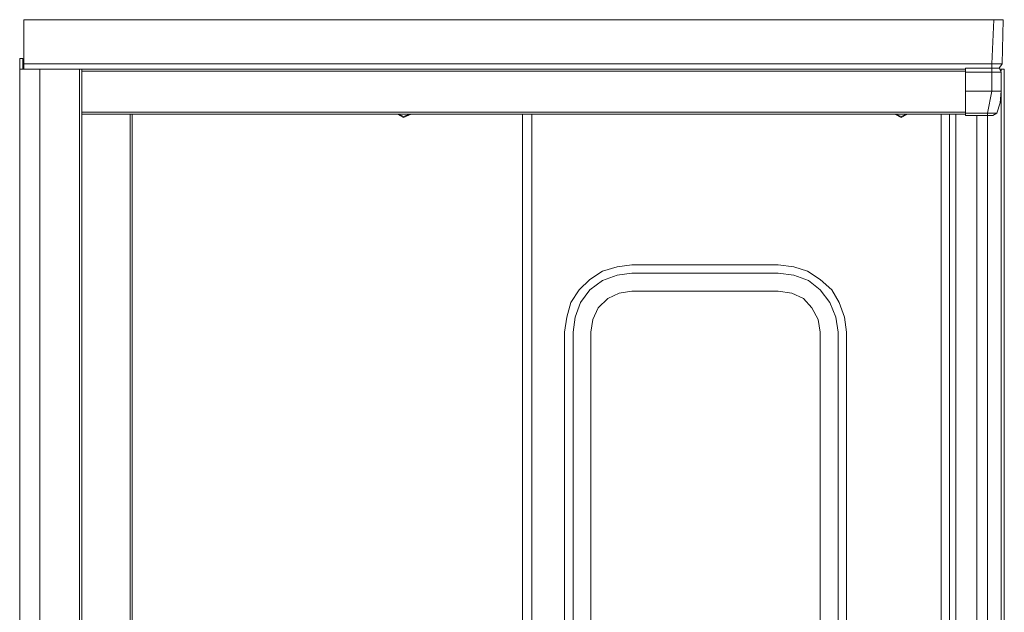
# Model space of a CAD drawing. Units: inches. Extents: x 34 to 176, y 80 to 217.
# Drawn here: x 34 to 91, y 183 to 217 of the extents above; entities that cross this region are included whole.
import ezdxf

# ---------------------------------------------------------------- set-up
doc = ezdxf.new("R2010")
doc.units = ezdxf.units.IN
doc.header["$MEASUREMENT"] = 0
doc.layers.add('Capa 1', color=7, linetype='Continuous')

msp = doc.modelspace()

# ---------------------------------------------------------------- linework, layer by layer
at = {"layer": 'Capa 1', "color": 7, "lineweight": 9}
for points in [[(34.517, 214.473), (90.596, 214.473), (90.718, 217.034), (34.517, 217.034), (34.517, 214.473)], [(91.205, 214.473), (91.266, 217.034), (90.718, 217.034)], [(34.456, 214.778), (34.274, 214.778), (34.274, 214.169)], [(34.456, 214.778), (34.456, 214.169)], [(34.517, 214.169), (34.517, 214.534)], [(34.274, 214.169), (34.274, 101.829), (34.761, 101.829)], [(35.431, 214.169), (34.274, 214.169)], [(35.431, 101.829), (35.431, 214.169)], [(37.747, 101.829), (37.747, 214.169), (35.431, 214.169)], [(37.87, 101.829), (37.87, 214.169), (37.747, 214.169)], [(37.87, 214.169), (89.072, 214.169)], [(89.072, 214.047), (37.87, 214.047)], [(89.072, 214.229), (89.072, 213.986)], [(89.072, 214.229), (91.022, 214.229)], [(90.596, 212.889), (90.596, 213.986), (89.072, 213.986), (89.072, 212.889)], [(91.205, 214.473), (90.596, 214.473)], [(90.596, 214.473), (90.596, 214.229)], [(90.596, 213.986), (91.144, 213.986), (91.022, 214.229)], [(90.596, 214.229), (90.596, 213.986)], [(91.022, 214.229), (91.205, 214.473)], [(91.083, 214.169), (91.327, 214.169)], [(91.144, 214.169), (91.144, 214.047)], [(91.144, 212.889), (91.144, 213.986)], [(91.327, 214.169), (91.327, 101.829)], [(90.596, 212.889), (89.072, 212.889), (89.072, 211.609), (90.352, 211.609)], [(91.144, 212.889), (90.596, 212.889), (90.352, 211.609)], [(90.9, 211.609), (91.083, 212.219), (91.144, 212.889)], [(91.144, 212.767), (91.144, 103.231)], [(89.072, 211.67), (37.87, 211.67)], [(89.072, 211.548), (37.87, 211.548)], [(56.156, 211.548), (56.522, 211.365), (56.949, 211.548)], [(56.217, 211.548), (56.522, 211.426), (56.888, 211.548)], [(63.41, 104.45), (63.41, 211.548)], [(63.958, 104.45), (63.958, 211.548)], [(84.988, 211.548), (85.354, 211.365)], [(85.72, 211.548), (85.354, 211.365), (84.988, 211.548)], [(85.049, 211.548), (85.354, 211.426), (85.659, 211.548)], [(87.67, 211.548), (87.67, 155.895)], [(88.157, 155.895), (88.157, 211.548)], [(88.523, 155.895), (88.523, 211.548)], [(90.352, 211.487), (89.072, 211.487), (89.072, 211.609)], [(89.742, 211.487), (89.742, 155.895)], [(90.9, 211.609), (90.352, 211.609)], [(90.352, 211.609), (90.352, 211.487), (90.657, 211.487), (90.9, 211.609)], [(90.352, 211.487), (90.352, 104.571)], [(82.184, 198.93), (82.062, 199.783), (81.757, 200.637), (81.33, 201.368), (80.66, 201.977), (79.929, 202.465), (79.136, 202.709), (78.221, 202.831), (69.749, 202.831), (68.896, 202.709), (68.042, 202.465), (67.311, 201.977), (66.701, 201.368), (66.214, 200.637), (65.97, 199.783), (65.848, 198.93), (65.848, 159.736)], [(81.696, 159.736), (81.696, 198.93), (81.574, 199.783), (81.209, 200.637), (80.66, 201.368), (79.989, 201.916), (79.136, 202.222), (78.221, 202.343), (69.749, 202.343), (68.896, 202.222), (68.042, 201.916), (67.311, 201.368), (66.762, 200.637), (66.457, 199.783), (66.336, 198.93), (66.336, 159.736)], [(69.749, 201.307), (69.018, 201.185), (68.347, 200.88), (67.798, 200.332), (67.493, 199.661), (67.372, 198.93)], [(78.221, 201.307), (69.749, 201.307)], [(80.66, 198.93), (80.538, 199.661), (80.172, 200.332), (79.685, 200.88), (79.014, 201.185), (78.221, 201.307)], [(67.372, 198.93), (67.372, 159.736)], [(80.66, 159.736), (80.66, 198.93)], [(82.184, 159.736), (82.184, 198.93)]]:
    msp.add_lwpolyline(points, dxfattribs=at)
at = {"layer": 'Capa 1', "color": 7, "lineweight": 18}
for points in [[(37.87, 123.894), (40.795, 123.894), (40.795, 211.548)], [(37.87, 123.712), (40.674, 123.712), (40.674, 211.548)]]:
    msp.add_lwpolyline(points, dxfattribs=at)

doc.saveas('drawing.dxf')
